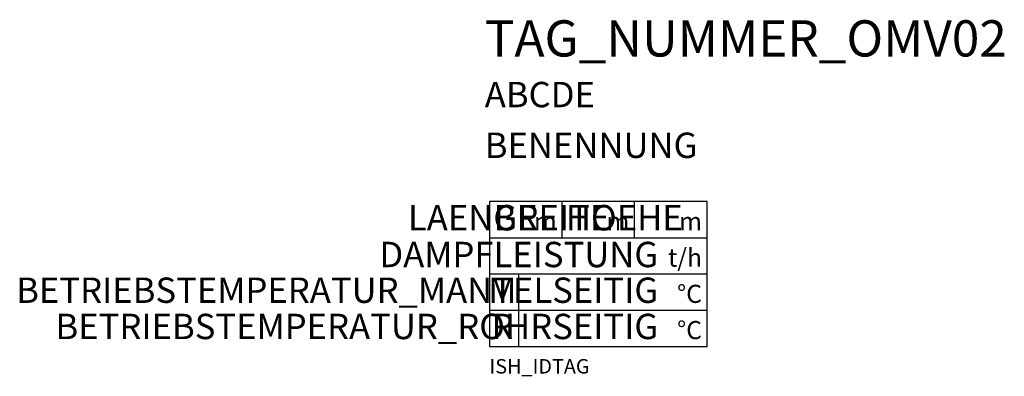
# Model space of a CAD drawing. Extents: x 241 to 376, y -389 to -339.
import ezdxf
from ezdxf.enums import TextEntityAlignment as Align

# ---------------------------------------------------------------- set-up
doc = ezdxf.new("R2010")
doc.units = 0
doc.styles.add('ISOCP', font='isocpeur.ttf')

msp = doc.modelspace()

# ---------------------------------------------------------------- linework, layer by layer
at = {"color": 0, "linetype": 'ByBlock', "lineweight": 25}
msp.add_lwpolyline([(305.31, -384.52), (335.31, -384.52), (335.31, -364.52), (305.31, -364.52)], close=True, dxfattribs=at)
at = {"color": 0, "linetype": 'ByBlock', "lineweight": 25, "flags": 128}
for points in [[(315.31, -369.52), (315.31, -364.52)], [(325.31, -369.52), (325.31, -364.52)], [(305.31, -369.52), (335.31, -369.52)], [(305.31, -374.52), (335.31, -374.52)], [(305.31, -379.52), (335.31, -379.52)]]:
    msp.add_lwpolyline(points, dxfattribs=at)
at = {"color": 0, "linetype": 'ByBlock', "lineweight": -2, "flags": 128}
msp.add_lwpolyline([(309.31, -374.52), (309.31, -384.52)], dxfattribs=at)

# ---------------------------------------------------------------- texts
at = {"color": 0, "lineweight": 25, "style": 'ISOCP'}
for s, p in [('m', (314.59, -368.52)), ('m', (324.59, -368.52)), ('m', (334.59, -368.52)), ('t/h', (334.59, -373.52)), ('°C', (334.59, -378.52)), ('°C', (334.59, -383.52))]:
    msp.add_text(s, height=2.5, dxfattribs=at).set_placement(p, align=Align.RIGHT)
for s, p in [('M', (307.09, -378.52)), ('R', (307.09, -383.52))]:
    msp.add_text(s, height=3.5, dxfattribs=at).set_placement(p, align=Align.CENTER)
at = {"color": 0, "lineweight": -2, "style": 'ISOCP'}
for tag, p, height in [('TAG_NUMMER_OMV02', (304.66, -344.52), 5), ('ABCDE', (304.66, -351.52), 3.5), ('BENENNUNG', (304.66, -358.52), 3.5)]:
    msp.add_attdef(tag, p, '', height=height, dxfattribs=at)
for tag, p in [('LAENGE', (311.94, -368.52)), ('BREITE', (321.94, -368.52)), ('HOEHE', (331.94, -368.52)), ('DAMPFLEISTUNG', (328.56, -373.59)), ('BETRIEBSTEMPERATUR_MANTELSEITIG', (328.56, -378.52)), ('BETRIEBSTEMPERATUR_ROHRSEITIG', (328.56, -383.52))]:
    msp.add_attdef(tag, text='', height=3.5, dxfattribs=at).set_placement(p, align=Align.RIGHT)
at = {"color": 0, "linetype": 'ByBlock', "lineweight": -2, "style": 'ISOCP', "flags": 1}
msp.add_attdef('ISH_IDTAG', (305.31, -388.27), 'TAG_NUMMER_OMV02|S|', height=2, dxfattribs=at)

doc.saveas('drawing.dxf')
